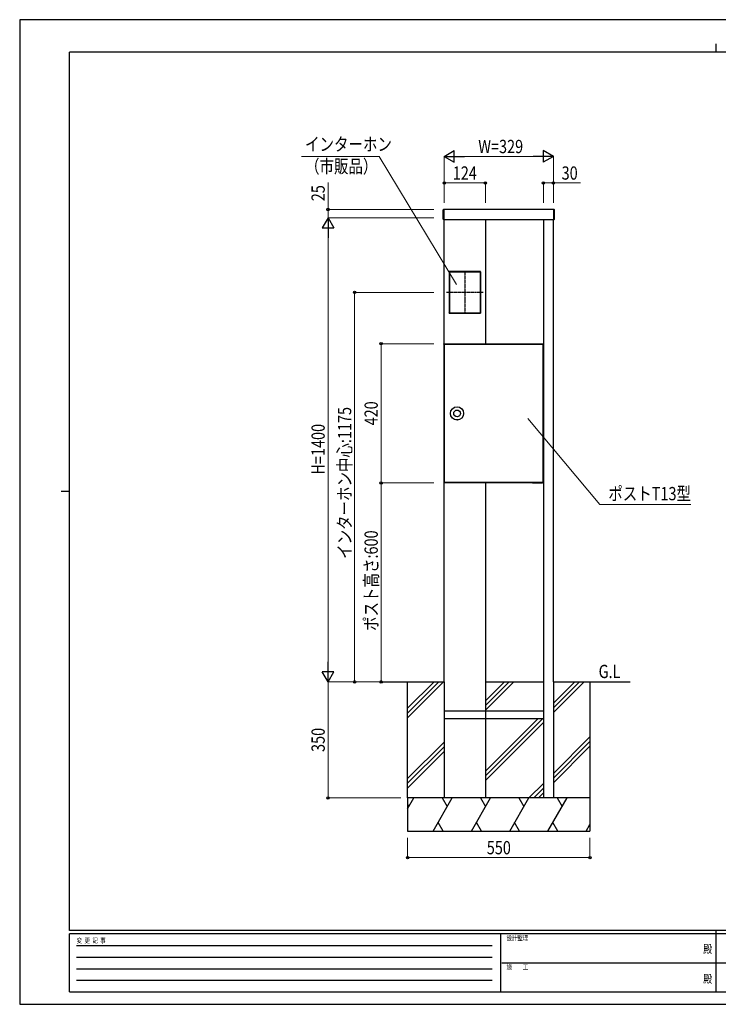
# Model space of a CAD drawing. Units: millimetres. Extents: x 0 to 4205, y 0 to 2970.
# Drawn here: x 0 to 2107, y 0 to 2970 of the extents above; entities that cross this region are included whole.
import ezdxf
from ezdxf.enums import TextEntityAlignment as Align

# ---------------------------------------------------------------- set-up
doc = ezdxf.new("R2010")
doc.units = ezdxf.units.MM
doc.linetypes.add('YCENTER_1', pattern=[13, 10, -1, 1, -1])
for name, color, linetype, lineweight in [('USER1', 3, 'Continuous', 13), ('YKK_13', 4, 'Continuous', 30), ('YKK_A1', 4, 'Continuous', 30), ('YKK_D', 6, 'Continuous', 13), ('YKK_ZWAK', 7, 'Continuous', 30)]:
    doc.layers.add(name, color=color, linetype=linetype, lineweight=lineweight)
doc.styles.add('text-b', font='extslim2.shx', dxfattribs={"width": 0.8, "bigfont": 'extfont2.shx'})

msp = doc.modelspace()

# ---------------------------------------------------------------- linework, layer by layer
at = {"layer": 'YKK_13'}
for p, q in [((1277.5, 2396), (1277.5, 2396.9)), ((1277.5, 2395.5), (1277.5, 2396)), ((1277.5, 2368.1), (1277.5, 2395.5)), ((1279.5, 2398), (1278.4, 2397.9)), ((1279.5, 2398), (1279.5, 2397.1)), ((1279.5, 2397.1), (1279.5, 2395.6)), ((1279.5, 2395.6), (1279.5, 2367.8)), ((1610.5, 2398), (1611.6, 2397.9)), ((1610.5, 2398), (1610.5, 2397.1)), ((1610.5, 2397.1), (1610.5, 2395.6)), ((1610.5, 2395.6), (1610.5, 2367.8)), ((1612.5, 2396), (1612.5, 2396.9)), ((1612.5, 2395.5), (1612.5, 2396)), ((1612.5, 2368.1), (1612.5, 2395.5)), ((1279.5, 2367), (1278.4, 2367.1)), ((1279.5, 2367.8), (1279.5, 2367)), ((1610.5, 2367.8), (1610.5, 2367)), ((1610.5, 2367), (1611.6, 2367.1)), ((1279.5, 1991.7), (1279.5, 1992.5)), ((1279.5, 1992.5), (1579.5, 1992.5)), ((1279.5, 1991.7), (1280.6, 1991.7)), ((1279.5, 1991.4), (1579.5, 1991.4)), ((1279.5, 1991.4), (1279.5, 1573.6)), ((1280.5, 1992.5), (1280.5, 1991.7)), ((1280.6, 1992.5), (1280.6, 1572.5)), ((1578.4, 1573.6), (1578.4, 1992.5)), ((1579.5, 1991.7), (1578.4, 1991.7)), ((1578.5, 1991.7), (1578.5, 1992.5)), ((1579.5, 1992.5), (1579.5, 1991.7)), ((1579.5, 1991.4), (1579.5, 1573.6)), ((1579.5, 1573.6), (1279.5, 1573.6)), ((1279.5, 1572.5), (1279.5, 1573.3)), ((1279.5, 1573.3), (1280.6, 1573.3)), ((1579.5, 1572.5), (1279.5, 1572.5)), ((1280.5, 1573.3), (1280.5, 1572.5)), ((1546.2, 1572.5), (1576.7, 1572.5)), ((1578.4, 1573.6), (1578.4, 1572.5))]:
    msp.add_line(p, q, dxfattribs=at)
for radius in [20, 19.8, 10]:
    msp.add_circle((1319, 1782.5), radius, dxfattribs=at)
for centre, start, end in [((1278.5, 2396.9), 93.5, 180), ((1611.5, 2396.9), 0, 86.5), ((1278.5, 2368.1), 180, 266.5), ((1611.5, 2368.1), 273.5, 0), ((1280.8, 1990.9), 124.4692, 148.3701), ((1578.2, 1990.9), 31.6299, 55.5308)]:
    msp.add_arc(centre, 1, start, end, dxfattribs=at)
at = {"layer": 'YKK_A1'}
for p, q in [((1610.5, 2397.5), (1279.5, 2397.5)), ((1279.5, 2397.5), (1279.5, 2367.5)), ((1610.5, 2367.5), (1610.5, 2397.5)), ((1279.5, 2367.5), (1610.5, 2367.5)), ((1280.5, 1992.5), (1280.5, 2367.5)), ((1404.5, 2367.5), (1404.5, 1992.5)), ((1579.5, 2367.5), (1579.5, 972.5)), ((1609.5, 972.5), (1609.5, 2367.5)), ((1390, 2210.5), (1295, 2210.5)), ((1295, 2210.5), (1295, 2084.5)), ((1295, 2209), (1296.5, 2209)), ((1295.3, 2210.5), (1295.3, 2209)), ((1295.3, 2210.2), (1389.8, 2210.2)), ((1295.3, 2209), (1295.3, 2086)), ((1295.3, 2209), (1389.8, 2209)), ((1296.5, 2209), (1296.5, 2086)), ((1390, 2209), (1388.5, 2209)), ((1388.5, 2209), (1388.5, 2086)), ((1389.7, 2209), (1389.7, 2086)), ((1389.8, 2209), (1389.8, 2210.5)), ((1390, 2084.5), (1390, 2210.5)), ((1296.5, 2086), (1295, 2086)), ((1295, 2084.5), (1390, 2084.5)), ((1295.3, 2084.5), (1295.3, 2086)), ((1295.3, 2086), (1389.8, 2086)), ((1295.3, 2084.8), (1389.8, 2084.8)), ((1388.5, 2086), (1390, 2086)), ((1389.8, 2086), (1389.8, 2084.5)), ((1280.5, 972.5), (1280.5, 1572.5)), ((1404.5, 1572.5), (1404.5, 972.5)), ((1093.8, 972.5), (1280.5, 972.5)), ((1170, 892.9), (1249.6, 972.5)), ((1170, 878.7), (1263.8, 972.5)), ((1170, 864.6), (1277.9, 972.5)), ((1170, 622.5), (1170, 972.5)), ((1404.5, 915.2), (1461.8, 972.5)), ((1404.5, 901.1), (1475.9, 972.5)), ((1404.5, 886.9), (1490.1, 972.5)), ((1404.5, 972.5), (1579.5, 972.5)), ((1609.5, 908.1), (1673.9, 972.5)), ((1609.5, 894), (1688.1, 972.5)), ((1609.5, 879.8), (1702.2, 972.5)), ((1609.5, 972.5), (1841.2, 972.5)), ((1720, 972.5), (1720, 622.5)), ((1404.5, 703.1), (1562.4, 861)), ((1404.5, 689), (1576.6, 861)), ((1404.5, 674.8), (1579.5, 849.8)), ((1609.5, 696), (1720, 806.5)), ((1170, 680.7), (1280.5, 791.2)), ((1170, 666.6), (1280.5, 777.1)), ((1609.5, 681.8), (1720, 792.3)), ((1609.5, 667.7), (1720, 778.2)), ((1170, 652.4), (1280.5, 762.9)), ((1536, 622.5), (1579.5, 666)), ((1550.2, 622.5), (1579.5, 651.8)), ((1564.3, 622.5), (1579.5, 637.7)), ((1170, 622.5), (1170, 522.5)), ((1720, 622.5), (1170, 622.5)), ((1170, 589.4), (1189.1, 622.5)), ((1170, 603.6), (1174.1, 596.5)), ((1246.9, 522.5), (1304.6, 622.5)), ((1274.6, 622.5), (1289.6, 596.5)), ((1362.3, 522.5), (1420.1, 622.5)), ((1390.1, 622.5), (1405.1, 596.5)), ((1477.8, 522.5), (1535.5, 622.5)), ((1505.5, 622.5), (1520.5, 596.5)), ((1593.3, 522.5), (1651, 622.5)), ((1621, 622.5), (1636, 596.5)), ((1720, 622.5), (1720, 522.5)), ((1276.9, 522.5), (1261.9, 548.5)), ((1392.3, 522.5), (1377.3, 548.5)), ((1507.8, 522.5), (1492.8, 548.5)), ((1623.3, 522.5), (1608.3, 548.5)), ((1708.7, 522.5), (1720, 542))]:
    msp.add_line(p, q, dxfattribs=at)
at = {"layer": 'YKK_A1', "linetype": 'YCENTER_1', "ltscale": 0.5}
for p, q in [((1342.5, 2211.5), (1342.5, 2083.5)), ((1397.7, 2147.5), (1287.3, 2147.5))]:
    msp.add_line(p, q, dxfattribs=at)
at = {"layer": 'YKK_A1', "ltscale": 5}
for p, q in [((1280.5, 972.5), (1280.5, 622.5)), ((1404.5, 972.5), (1404.5, 622.5)), ((1579.5, 972.5), (1579.5, 622.5)), ((1609.5, 972.5), (1609.5, 622.5)), ((1579.5, 884), (1280.5, 884)), ((1579.5, 861), (1280.5, 861))]:
    msp.add_line(p, q, dxfattribs=at)
at = {"layer": 'YKK_A1', "ltscale": 0.5}
for p, q in [((1720, 622.5), (1170, 622.5)), ((1170, 522.5), (1720, 522.5))]:
    msp.add_line(p, q, dxfattribs=at)
at = {"layer": 'YKK_D'}
for p, q in [((1083.8, 2557.5), (850.1, 2557.5)), ((1317.4, 2170.9), (1083.8, 2557.5)), ((1280.5, 2417.5), (1280.5, 2558.5)), ((1574.5, 2557.5), (1315.5, 2557.5)), ((1609.5, 2417.5), (1609.5, 2558.5)), ((930, 2397.5), (930, 2479.4)), ((1280.5, 2417.5), (1280.5, 2478.5)), ((1404.5, 2477.5), (1280.5, 2477.5)), ((1404.5, 2417.5), (1404.5, 2478.5)), ((1579.5, 2417.5), (1579.5, 2478.5)), ((1579.5, 2477.5), (1609.5, 2477.5)), ((1609.5, 2417.5), (1609.5, 2478.5)), ((1609.5, 2477.5), (1691.4, 2477.5)), ((1249.5, 2397.5), (929, 2397.5)), ((930, 2372.5), (930, 2397.5)), ((1249.5, 2372.5), (929, 2372.5)), ((1249.5, 2372.5), (929, 2372.5)), ((930, 1007.5), (930, 2337.5)), ((1249.5, 2147.5), (1009, 2147.5)), ((1010, 2147.5), (1010, 972.5)), ((1249.5, 1992.5), (1089, 1992.5)), ((1090, 1572.5), (1090, 1992.5)), ((1532.4, 1766.7), (1749.6, 1507.9)), ((1249.5, 1572.5), (1089, 1572.5)), ((1249.5, 1572.5), (1089, 1572.5)), ((1090, 972.5), (1090, 1572.5)), ((1749.6, 1507.9), (1790, 1507.9)), ((1790, 1507.9), (2024.4, 1507.9)), ((1150, 972.5), (929, 972.5)), ((1150, 972.5), (929, 972.5)), ((930, 622.5), (930, 972.5)), ((1150, 972.5), (1009, 972.5)), ((1150, 972.5), (1089, 972.5)), ((1150, 622.5), (929, 622.5)), ((1170, 502.5), (1170, 441.5)), ((1720, 502.5), (1720, 441.5)), ((1170, 442.5), (1720, 442.5))]:
    msp.add_line(p, q, dxfattribs=at)
at = {"layer": 'YKK_D', "lineweight": -2}
for p, q in [((1280.5, 2557.5), (1310.8, 2575)), ((1280.5, 2557.5), (1310.8, 2540)), ((1280.5, 2557.5), (1341.1, 2557.5)), ((1310.8, 2540), (1310.8, 2575)), ((1609.5, 2557.5), (1548.9, 2557.5)), ((1609.5, 2557.5), (1579.2, 2575)), ((1579.2, 2575), (1579.2, 2540)), ((1609.5, 2557.5), (1579.2, 2540)), ((930, 2372.5), (912.5, 2342.2)), ((930, 2372.5), (947.5, 2342.2)), ((930, 2372.5), (930, 2311.9)), ((912.5, 2342.2), (947.5, 2342.2)), ((930, 972.5), (930, 1033.1)), ((930, 972.5), (912.5, 1002.8)), ((947.5, 1002.8), (912.5, 1002.8)), ((930, 972.5), (947.5, 1002.8))]:
    msp.add_line(p, q, dxfattribs=at)
at = {"layer": 'YKK_D', "linetype": 'ByBlock', "lineweight": -2}
for centre in [(1280.5, 2477.5), (1404.5, 2477.5), (1579.5, 2477.5), (1609.5, 2477.5), (930, 2397.5), (1010, 2147.5), (1090, 1992.5), (1090, 1572.5), (1090, 1572.5), (1010, 972.5), (1090, 972.5), (930, 622.5), (1170, 442.5), (1720, 442.5)]:
    msp.add_circle(centre, 3.75, dxfattribs=at)
at = {"layer": 'YKK_ZWAK'}
for p, q in [((4205, 2970), (0, 2970)), ((0, 2970), (0, 0)), ((2100, 2897.5), (2100, 2872.5)), ((4050, 2872.5), (150, 2872.5)), ((150, 222.5), (150, 2872.5)), ((125, 1547.5), (150, 1547.5)), ((4050, 222.5), (150, 222.5)), ((1450, 212.5), (150, 212.5)), ((150, 37.5), (150, 212.5)), ((1450, 212.5), (1450, 37.5)), ((2100, 212.5), (1450, 212.5)), ((2100, 222.5), (2100, 37.5)), ((2750, 212.5), (2100, 212.5)), ((171.3, 177.5), (1425, 177.5)), ((171.3, 142.5), (1425, 142.5)), ((1453.8, 125), (2100, 125)), ((2100, 125), (2750, 125)), ((171.3, 107.5), (1425, 107.5)), ((171.3, 72.5), (1425, 72.5)), ((150, 37.5), (1450, 37.5)), ((1450, 37.5), (2100, 37.5)), ((2100, 37.5), (2750, 37.5)), ((0, 0), (4205, 0))]:
    msp.add_line(p, q, dxfattribs=at)
msp.add_point((2100, 37.5), dxfattribs=at)

# ---------------------------------------------------------------- texts
at = {"layer": 'USER1', "style": 'text-b', "width": 0.8}
msp.add_text('G.L', height=40, dxfattribs=at).set_placement((1746, 984))
at = {"layer": 'YKK_D', "style": 'text-b', "width": 0.8}
for s, rotation, p in [('インターホン', 360, (860.6, 2574.3)), ('（市販品）', 360, (860.6, 2507.6)), ('25', 90, (920, 2422.5)), ('420', 90, (1080, 1746.2)), ('インターホン中心:1175', 90, (1000, 1343.5)), ('H=1400', 90, (920, 1597.8)), ('ポスト高さ:600', 90, (1080, 1126.4)), ('350', 90, (920, 761.2))]:
    msp.add_text(s, height=40, rotation=rotation, dxfattribs=at).set_placement(p)
for s, p in [('W=329', (1383.1, 2567.5)), ('124', (1306.2, 2487.5)), ('30', (1634.5, 2487.5)), ('ポストT13型', (1775.3, 1520.4)), ('550', (1408.7, 452.5))]:
    msp.add_text(s, height=40, dxfattribs=at).set_placement(p)
at = {"layer": 'YKK_ZWAK', "style": 'text-b', "width": 0.8}
for s, p in [('設計監理', (1468.3, 192.5)), ('変  更  記  事', (171.8, 185)), ('施\u3000\u3000工', (1468.3, 105))]:
    msp.add_text(s, height=15, dxfattribs=at).set_placement(p)
for p in [(2075, 163.8), (2075, 73.8)]:
    msp.add_text('殿', height=25, dxfattribs=at).set_placement(p, align=Align.MIDDLE)

doc.saveas('drawing.dxf')
